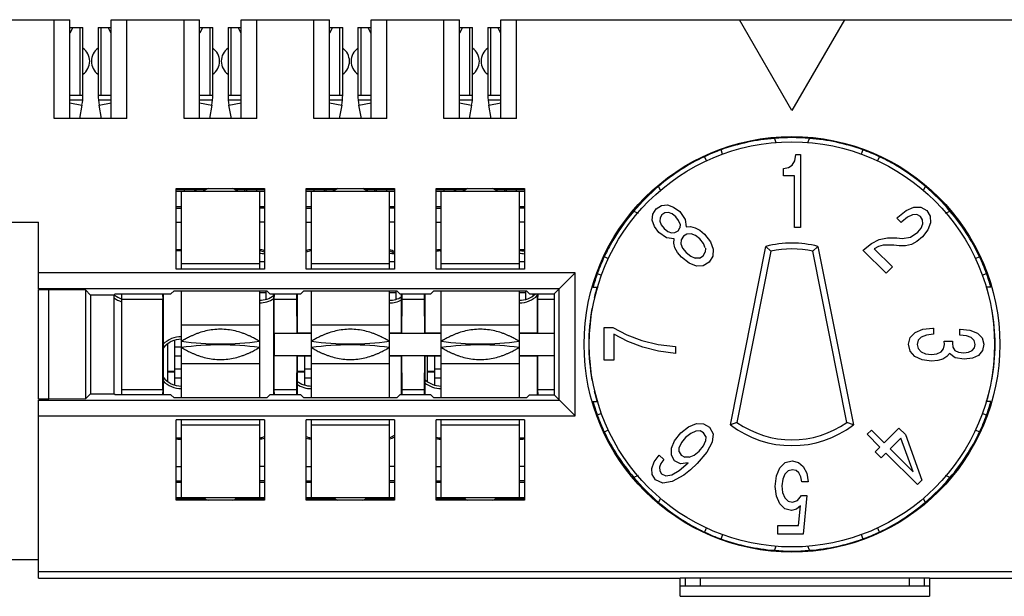
# Model space of a CAD drawing. Units: inches. Extents: x 0 to 17, y 0 to 11.
# Drawn here: x 3.7 to 4.4, y 8.4 to 8.8 of the extents above; entities that cross this region are included whole.
import ezdxf

# ---------------------------------------------------------------- set-up
doc = ezdxf.new("R2010")
doc.units = ezdxf.units.IN
doc.header["$LTSCALE"] = 0.935
doc.header["$MEASUREMENT"] = 0
doc.layers.get('0').update_dxf_attribs({"linetype": 'CONTINUOUS'})

msp = doc.modelspace()

# ---------------------------------------------------------------- linework, layer by layer
at = {"color": 7, "linetype": 'CONTINUOUS'}
for p, q in [((3.64531, 8.83306), (3.71224, 8.83306)), ((3.70043, 8.75826), (3.70043, 8.83306)), ((3.71224, 8.75826), (3.71224, 8.83306)), ((3.71224, 8.82715), (3.72222, 8.82715)), ((3.71453, 8.82715), (3.71234, 8.82278)), ((3.71984, 8.82715), (3.71984, 8.77597)), ((3.72222, 8.77597), (3.72222, 8.82715)), ((3.73375, 8.82715), (3.73375, 8.77597)), ((3.73375, 8.82715), (3.74373, 8.82715)), ((3.73613, 8.77597), (3.73613, 8.82715)), ((3.74363, 8.82278), (3.74144, 8.82715)), ((3.74373, 8.75826), (3.74373, 8.83306)), ((3.74373, 8.83306), (3.81066, 8.83306)), ((3.75555, 8.75826), (3.75555, 8.83306)), ((3.79885, 8.75826), (3.79885, 8.83306)), ((3.81066, 8.75826), (3.81066, 8.83306)), ((3.81066, 8.82715), (3.82064, 8.82715)), ((3.81295, 8.82715), (3.81077, 8.82278)), ((3.81827, 8.82715), (3.81827, 8.77597)), ((3.82064, 8.77597), (3.82064, 8.82715)), ((3.83218, 8.82715), (3.83218, 8.77597)), ((3.83218, 8.82715), (3.84216, 8.82715)), ((3.83455, 8.77597), (3.83455, 8.82715)), ((3.84205, 8.82278), (3.83987, 8.82715)), ((3.84216, 8.75826), (3.84216, 8.83306)), ((3.84216, 8.83306), (3.90909, 8.83306)), ((3.85397, 8.75826), (3.85397, 8.83306)), ((3.89728, 8.75826), (3.89728, 8.83306)), ((3.90909, 8.75826), (3.90909, 8.83306)), ((3.90909, 8.82715), (3.91907, 8.82715)), ((3.91138, 8.82715), (3.90919, 8.82278)), ((3.91669, 8.82715), (3.91669, 8.77597)), ((3.91907, 8.77597), (3.91907, 8.82715)), ((3.93061, 8.82715), (3.93061, 8.77597)), ((3.93061, 8.82715), (3.94058, 8.82715)), ((3.93298, 8.77597), (3.93298, 8.82715)), ((3.94048, 8.82278), (3.93829, 8.82715)), ((3.94058, 8.75826), (3.94058, 8.83306)), ((3.94058, 8.83306), (4.00751, 8.83306)), ((3.9524, 8.75826), (3.9524, 8.83306)), ((3.9957, 8.75826), (3.9957, 8.83306)), ((4.00751, 8.75826), (4.00751, 8.83306)), ((4.00751, 8.82715), (4.01749, 8.82715)), ((4.0098, 8.82715), (4.00762, 8.82278)), ((4.01512, 8.82715), (4.01512, 8.77597)), ((4.01749, 8.77597), (4.01749, 8.82715)), ((4.02903, 8.82715), (4.02903, 8.77597)), ((4.02903, 8.82715), (4.03901, 8.82715)), ((4.0314, 8.77597), (4.0314, 8.82715)), ((4.0389, 8.82278), (4.03672, 8.82715)), ((4.03901, 8.75826), (4.03901, 8.83306)), ((4.03901, 8.83306), (4.47995, 8.83306)), ((4.05082, 8.75826), (4.05082, 8.83306)), ((4.25948, 8.76416), (4.2197, 8.83306)), ((4.29926, 8.83306), (4.25948, 8.76416)), ((3.71234, 8.77597), (3.72222, 8.77597)), ((3.73375, 8.77597), (3.74363, 8.77597)), ((3.81077, 8.77597), (3.82064, 8.77597)), ((3.83218, 8.77597), (3.84205, 8.77597)), ((3.90919, 8.77597), (3.91907, 8.77597)), ((3.93061, 8.77597), (3.94048, 8.77597)), ((4.00762, 8.77597), (4.01749, 8.77597)), ((4.02903, 8.77597), (4.0389, 8.77597)), ((3.72203, 8.77204), (3.71224, 8.77204)), ((3.71224, 8.77004), (3.7215, 8.76829)), ((3.7215, 8.76829), (3.7196, 8.75826)), ((3.74373, 8.77204), (3.73394, 8.77204)), ((3.73448, 8.76829), (3.74373, 8.77004)), ((3.73637, 8.75826), (3.73448, 8.76829)), ((3.82045, 8.77204), (3.81066, 8.77204)), ((3.81066, 8.77004), (3.81992, 8.76829)), ((3.81992, 8.76829), (3.81802, 8.75826)), ((3.84216, 8.77204), (3.83237, 8.77204)), ((3.8329, 8.76829), (3.84216, 8.77004)), ((3.8348, 8.75826), (3.8329, 8.76829)), ((3.91888, 8.77204), (3.90909, 8.77204)), ((3.90909, 8.77004), (3.91835, 8.76829)), ((3.91835, 8.76829), (3.91645, 8.75826)), ((3.94058, 8.77204), (3.93079, 8.77204)), ((3.93133, 8.76829), (3.94058, 8.77004)), ((3.93322, 8.75826), (3.93133, 8.76829)), ((4.0173, 8.77204), (4.00751, 8.77204)), ((4.00751, 8.77004), (4.01677, 8.76829)), ((4.01677, 8.76829), (4.01487, 8.75826)), ((4.03901, 8.77204), (4.02922, 8.77204)), ((4.02975, 8.76829), (4.03901, 8.77004)), ((4.03165, 8.75826), (4.02975, 8.76829)), ((3.75555, 8.75826), (3.70043, 8.75826)), ((3.85397, 8.75826), (3.79885, 8.75826)), ((3.9524, 8.75826), (3.89728, 8.75826)), ((4.05082, 8.75826), (3.9957, 8.75826)), ((4.24621, 8.7431), (4.24734, 8.73997)), ((4.27162, 8.73998), (4.27276, 8.7431)), ((4.20699, 8.7312), (4.2058, 8.73448)), ((4.26159, 8.72611), (4.26252, 8.73095)), ((4.26252, 8.73095), (4.26603, 8.73095)), ((4.26603, 8.73095), (4.26603, 8.67545)), ((4.31316, 8.73448), (4.31197, 8.7312)), ((4.19315, 8.72924), (4.19475, 8.7258)), ((4.2569, 8.72095), (4.25974, 8.72285)), ((4.25974, 8.72285), (4.26159, 8.72611)), ((4.32421, 8.7258), (4.32581, 8.72924)), ((4.25297, 8.72031), (4.2569, 8.72095)), ((4.25297, 8.71468), (4.25297, 8.72031)), ((4.26134, 8.71468), (4.25297, 8.71468)), ((4.26134, 8.67545), (4.26134, 8.71468)), ((3.79295, 8.64408), (3.79295, 8.70511)), ((3.79295, 8.70511), (3.85988, 8.70511)), ((3.81521, 8.70412), (3.79295, 8.70412)), ((3.79295, 8.70314), (3.85988, 8.70314)), ((3.79688, 8.64802), (3.79688, 8.70314)), ((3.79885, 8.70412), (3.79885, 8.70314)), ((3.80673, 8.70412), (3.80673, 8.70314)), ((3.85988, 8.70412), (3.83761, 8.70412)), ((3.8461, 8.70412), (3.8461, 8.70314)), ((3.85397, 8.70314), (3.85397, 8.70412)), ((3.85594, 8.70314), (3.85594, 8.64408)), ((3.85988, 8.70511), (3.85988, 8.64408)), ((3.89137, 8.64408), (3.89137, 8.70511)), ((3.89137, 8.70511), (3.9583, 8.70511)), ((3.91363, 8.70412), (3.89137, 8.70412)), ((3.89137, 8.70314), (3.9583, 8.70314)), ((3.89531, 8.64802), (3.89531, 8.70314)), ((3.89728, 8.70412), (3.89728, 8.70314)), ((3.90515, 8.70412), (3.90515, 8.70314)), ((3.9583, 8.70412), (3.93604, 8.70412)), ((3.94452, 8.70412), (3.94452, 8.70314)), ((3.9524, 8.70314), (3.9524, 8.70412)), ((3.95436, 8.70314), (3.95436, 8.64408)), ((3.9583, 8.70511), (3.9583, 8.64408)), ((3.9898, 8.64408), (3.9898, 8.70511)), ((3.9898, 8.70511), (4.05673, 8.70511)), ((4.01206, 8.70412), (3.9898, 8.70412)), ((3.9898, 8.70314), (4.05673, 8.70314)), ((3.99373, 8.64802), (3.99373, 8.70314)), ((3.9957, 8.70412), (3.9957, 8.70314)), ((4.00358, 8.70412), (4.00358, 8.70314)), ((4.05673, 8.70412), (4.03447, 8.70412)), ((4.04295, 8.70412), (4.04295, 8.70314)), ((4.05082, 8.70314), (4.05082, 8.70412)), ((4.05279, 8.70314), (4.05279, 8.64408)), ((4.05673, 8.70511), (4.05673, 8.64408)), ((4.16003, 8.70347), (4.15849, 8.70676)), ((4.36047, 8.70676), (4.35894, 8.70346)), ((4.1565, 8.68975), (4.16054, 8.69221)), ((4.16054, 8.69221), (4.1651, 8.69262)), ((4.1651, 8.69262), (4.16986, 8.69098)), ((3.79688, 8.69133), (3.79295, 8.69133)), ((3.79295, 8.69034), (3.79688, 8.69034)), ((3.85988, 8.69133), (3.85594, 8.69133)), ((3.85988, 8.69034), (3.85594, 8.69034)), ((3.89531, 8.69133), (3.89137, 8.69133)), ((3.89137, 8.69034), (3.89531, 8.69034)), ((3.9583, 8.69133), (3.95436, 8.69133)), ((3.9583, 8.69034), (3.95436, 8.69034)), ((3.99373, 8.69133), (3.9898, 8.69133)), ((3.9898, 8.69034), (3.99373, 8.69034)), ((4.05673, 8.69133), (4.05279, 8.69133)), ((4.05673, 8.69034), (4.05279, 8.69034)), ((4.13972, 8.68799), (4.14301, 8.68645)), ((4.15364, 8.68116), (4.154, 8.68568)), ((4.154, 8.68568), (4.1565, 8.68975)), ((4.16099, 8.68526), (4.15958, 8.68295)), ((4.16327, 8.68663), (4.16099, 8.68526)), ((4.16587, 8.68688), (4.16327, 8.68663)), ((4.16862, 8.68581), (4.16587, 8.68688)), ((4.17142, 8.68367), (4.16862, 8.68581)), ((4.16986, 8.69098), (4.17443, 8.68758)), ((4.17443, 8.68758), (4.17859, 8.68175)), ((4.33974, 8.68342), (4.34594, 8.68845)), ((4.34594, 8.68845), (4.35189, 8.69099)), ((4.35081, 8.68515), (4.34698, 8.68336)), ((4.35417, 8.68538), (4.35081, 8.68515)), ((4.35189, 8.69099), (4.3572, 8.69099)), ((4.35687, 8.68391), (4.35417, 8.68538)), ((4.3572, 8.69099), (4.36168, 8.68843)), ((4.36168, 8.68843), (4.36423, 8.68419)), ((4.37595, 8.68645), (4.37925, 8.68799)), ((3.50751, 8.67952), (3.68862, 8.67952)), ((3.68862, 8.62916), (3.68862, 8.67952)), ((3.79295, 8.67952), (3.79688, 8.67952)), ((3.85988, 8.67952), (3.85594, 8.67952)), ((3.89137, 8.67952), (3.89531, 8.67952)), ((3.9583, 8.67952), (3.95436, 8.67952)), ((3.9898, 8.67952), (3.99373, 8.67952)), ((4.05673, 8.67952), (4.05279, 8.67952)), ((4.15527, 8.67639), (4.15364, 8.68116)), ((4.15958, 8.68295), (4.15937, 8.68038)), ((4.15937, 8.68038), (4.16041, 8.6776)), ((4.16041, 8.6776), (4.16259, 8.67484)), ((4.17362, 8.68081), (4.17142, 8.68367)), ((4.1747, 8.67797), (4.17362, 8.68081)), ((4.1747, 8.67797), (4.17461, 8.67529)), ((4.17859, 8.68175), (4.17927, 8.67603)), ((4.33906, 8.68275), (4.33974, 8.68342)), ((4.34238, 8.67942), (4.33906, 8.68275)), ((4.34283, 8.67987), (4.34238, 8.67942)), ((4.34698, 8.68336), (4.34283, 8.67987)), ((4.35845, 8.68133), (4.35687, 8.68391)), ((4.35739, 8.67509), (4.35859, 8.67826)), ((4.35859, 8.67826), (4.35845, 8.68133)), ((4.36454, 8.67917), (4.36251, 8.67378)), ((4.36423, 8.68419), (4.36454, 8.67917)), ((4.15871, 8.67185), (4.15527, 8.67639)), ((4.16451, 8.66766), (4.15871, 8.67185)), ((4.16259, 8.67484), (4.1654, 8.6726)), ((4.1654, 8.6726), (4.16824, 8.67151)), ((4.16824, 8.67151), (4.17087, 8.67166)), ((4.17087, 8.67166), (4.17318, 8.67308)), ((4.17318, 8.67308), (4.17461, 8.67529)), ((4.17993, 8.67062), (4.17728, 8.66898)), ((4.17927, 8.67603), (4.18267, 8.67628)), ((4.18304, 8.67081), (4.17993, 8.67062)), ((4.18267, 8.67628), (4.18617, 8.67541)), ((4.18634, 8.66962), (4.18304, 8.67081)), ((4.18617, 8.67541), (4.18973, 8.67346)), ((4.18973, 8.67346), (4.19333, 8.67044)), ((4.19333, 8.67044), (4.19776, 8.66476)), ((4.26603, 8.67545), (4.26134, 8.67545)), ((4.34928, 8.66815), (4.355, 8.67197)), ((4.355, 8.67197), (4.35739, 8.67509)), ((4.36251, 8.67378), (4.35841, 8.66845)), ((4.17026, 8.66701), (4.16451, 8.66766)), ((4.16997, 8.66358), (4.17026, 8.66701)), ((4.17085, 8.66008), (4.16997, 8.66358)), ((4.17559, 8.66628), (4.17541, 8.66318)), ((4.17541, 8.66318), (4.17663, 8.65991)), ((4.17728, 8.66898), (4.17559, 8.66628)), ((4.18968, 8.66701), (4.18634, 8.66962)), ((4.19252, 8.66344), (4.18968, 8.66701)), ((4.19384, 8.66003), (4.19252, 8.66344)), ((4.19776, 8.66476), (4.19989, 8.65914)), ((4.31376, 8.65853), (4.31968, 8.66351)), ((4.31968, 8.66351), (4.32557, 8.66648)), ((4.32557, 8.66648), (4.33179, 8.66771)), ((4.33179, 8.66771), (4.33891, 8.6677)), ((4.33891, 8.6677), (4.34292, 8.66733)), ((4.34292, 8.66733), (4.34928, 8.66815)), ((4.34999, 8.66272), (4.34546, 8.66163)), ((4.35423, 8.665), (4.34999, 8.66272)), ((4.35841, 8.66845), (4.35423, 8.665)), ((3.79406, 8.65872), (3.79491, 8.65786)), ((3.79688, 8.65872), (3.79406, 8.65872)), ((3.79688, 8.65786), (3.79492, 8.65786)), ((3.99224, 8.65872), (3.9931, 8.65786)), ((3.99373, 8.65872), (3.99224, 8.65872)), ((3.99373, 8.65786), (3.9931, 8.65786)), ((4.05562, 8.65872), (4.05279, 8.65872)), ((4.05476, 8.65786), (4.05279, 8.65786)), ((4.05476, 8.65786), (4.05562, 8.65872)), ((4.1728, 8.65652), (4.17085, 8.66008)), ((4.17585, 8.65296), (4.1728, 8.65652)), ((4.17663, 8.65991), (4.17928, 8.65661)), ((4.17928, 8.65661), (4.18281, 8.65374)), ((4.19215, 8.6541), (4.19384, 8.65681)), ((4.19387, 8.65997), (4.1938, 8.65676)), ((4.19989, 8.65914), (4.19962, 8.65393)), ((4.2129, 8.52597), (4.2398, 8.6612)), ((4.24359, 8.65757), (4.2178, 8.52788)), ((4.2398, 8.6612), (4.24359, 8.65757)), ((4.27537, 8.65757), (4.27917, 8.6612)), ((4.30117, 8.52788), (4.27537, 8.65757)), ((4.27917, 8.6612), (4.30607, 8.52597)), ((4.31342, 8.6582), (4.31376, 8.65853)), ((4.33079, 8.64083), (4.31342, 8.6582)), ((4.32516, 8.66117), (4.3219, 8.65938)), ((4.3219, 8.65938), (4.33562, 8.64565)), ((4.32862, 8.66212), (4.32516, 8.66117)), ((4.33675, 8.66211), (4.32862, 8.66212)), ((4.34062, 8.66163), (4.33675, 8.66211)), ((4.34546, 8.66163), (4.34062, 8.66163)), ((3.79688, 8.64408), (3.79688, 8.64802)), ((3.85594, 8.64802), (3.79688, 8.64802)), ((3.85594, 8.6499), (3.85988, 8.6499)), ((3.89531, 8.64408), (3.89531, 8.64802)), ((3.95436, 8.64802), (3.89531, 8.64802)), ((3.95436, 8.6499), (3.9583, 8.6499)), ((3.99373, 8.64408), (3.99373, 8.64802)), ((4.05279, 8.64802), (3.99373, 8.64802)), ((4.05279, 8.6499), (4.05673, 8.6499)), ((4.12068, 8.65172), (4.11724, 8.65333)), ((4.18149, 8.64849), (4.17585, 8.65296)), ((4.18708, 8.64633), (4.18149, 8.64849)), ((4.18281, 8.65374), (4.18619, 8.65237)), ((4.18946, 8.65241), (4.18624, 8.65234)), ((4.1894, 8.65238), (4.19215, 8.6541)), ((4.19687, 8.64938), (4.19229, 8.6466)), ((4.19962, 8.65393), (4.19687, 8.64938)), ((4.40173, 8.65333), (4.39829, 8.65172)), ((4.09524, 8.64126), (3.68862, 8.64126)), ((3.85988, 8.64408), (3.79295, 8.64408)), ((3.9583, 8.64408), (3.89137, 8.64408)), ((4.05673, 8.64408), (3.9898, 8.64408)), ((4.07929, 8.62531), (4.09524, 8.64126)), ((4.09524, 8.53273), (4.09524, 8.64126)), ((4.112, 8.64068), (4.11528, 8.63948)), ((4.19229, 8.6466), (4.18708, 8.64633)), ((4.33562, 8.64565), (4.33079, 8.64083)), ((4.4037, 8.63949), (4.40697, 8.64068)), ((4.08314, 8.62916), (3.68862, 8.62916)), ((3.68862, 8.54541), (3.68862, 8.62858)), ((3.68862, 8.62858), (3.69649, 8.62858)), ((3.69649, 8.54541), (3.69649, 8.62858)), ((3.69649, 8.62858), (3.72414, 8.62824)), ((3.72414, 8.62824), (3.72414, 8.54575)), ((3.72799, 8.6244), (3.72414, 8.62824)), ((3.7457, 8.6244), (3.74661, 8.62531)), ((3.74661, 8.62531), (3.78895, 8.62531)), ((3.75161, 8.54868), (3.75161, 8.62531)), ((3.78259, 8.62531), (3.78266, 8.62109)), ((3.7831, 8.62531), (3.7831, 8.54868)), ((3.78895, 8.62531), (3.79126, 8.62762)), ((3.79126, 8.62762), (3.86156, 8.62762)), ((3.79688, 8.54637), (3.79688, 8.62762)), ((3.85594, 8.62762), (3.85594, 8.54637)), ((3.85594, 8.62628), (3.86086, 8.62628)), ((3.86086, 8.62762), (3.86086, 8.62116)), ((3.86156, 8.62762), (3.86387, 8.62531)), ((3.86387, 8.62531), (3.88738, 8.62531)), ((3.86657, 8.62392), (3.86657, 8.62531)), ((3.86677, 8.54868), (3.86677, 8.62531)), ((3.86721, 8.62109), (3.86728, 8.62531)), ((3.88397, 8.62531), (3.88404, 8.62109)), ((3.88448, 8.62531), (3.88448, 8.59585)), ((3.88738, 8.62531), (3.88969, 8.62762)), ((3.88969, 8.62762), (3.95998, 8.62762)), ((3.89531, 8.54637), (3.89531, 8.62762)), ((3.95436, 8.62762), (3.95436, 8.54637)), ((3.95436, 8.62628), (3.95929, 8.62628)), ((3.95929, 8.62762), (3.95929, 8.62116)), ((3.95998, 8.62762), (3.96229, 8.62531)), ((3.96229, 8.62531), (3.9858, 8.62531)), ((3.96357, 8.59585), (3.96357, 8.62531)), ((3.96402, 8.62109), (3.96408, 8.62531)), ((3.98078, 8.62531), (3.98084, 8.62109)), ((3.98129, 8.62531), (3.98129, 8.59585)), ((3.9858, 8.62531), (3.98811, 8.62762)), ((3.98811, 8.62762), (4.05841, 8.62762)), ((3.99373, 8.54637), (3.99373, 8.62762)), ((4.05279, 8.62762), (4.05279, 8.54637)), ((4.05279, 8.62628), (4.05771, 8.62628)), ((4.05771, 8.62762), (4.05771, 8.62116)), ((4.05841, 8.62762), (4.06072, 8.62531)), ((4.06072, 8.62531), (4.07929, 8.62531)), ((4.06342, 8.62392), (4.06342, 8.62531)), ((4.06657, 8.59585), (4.06657, 8.62531)), ((4.06702, 8.62109), (4.06708, 8.62531)), ((4.07929, 8.62531), (4.07929, 8.54868)), ((4.08314, 8.54483), (4.08314, 8.62916)), ((4.1087, 8.6303), (4.11258, 8.6303)), ((4.41026, 8.6303), (4.40638, 8.6303)), ((3.72799, 8.6244), (3.72799, 8.54959)), ((3.7457, 8.6244), (3.72799, 8.6244)), ((3.7457, 8.6244), (3.7457, 8.54959)), ((3.78266, 8.62109), (3.75161, 8.62109)), ((3.86705, 8.59558), (3.86721, 8.62109)), ((3.88404, 8.62109), (3.86721, 8.62109)), ((3.88404, 8.62109), (3.8842, 8.59558)), ((3.96386, 8.59558), (3.96402, 8.62109)), ((3.98084, 8.62109), (3.96402, 8.62109)), ((3.98084, 8.62109), (3.98101, 8.59558)), ((4.06685, 8.59558), (4.06702, 8.62109)), ((4.07929, 8.62109), (4.06702, 8.62109)), ((3.85594, 8.60151), (3.79688, 8.60151)), ((3.86704, 8.59558), (3.89531, 8.59558)), ((3.88448, 8.59585), (3.88421, 8.59558)), ((3.88448, 8.59585), (3.89531, 8.59585)), ((3.95436, 8.60151), (3.89531, 8.60151)), ((3.95436, 8.59585), (3.96357, 8.59585)), ((3.95436, 8.59558), (3.99373, 8.59558)), ((3.96357, 8.59585), (3.96385, 8.59558)), ((3.98129, 8.59585), (3.98101, 8.59558)), ((3.98129, 8.59585), (3.99373, 8.59585)), ((4.05279, 8.60151), (3.99373, 8.60151)), ((4.05279, 8.59585), (4.06657, 8.59585)), ((4.05279, 8.59558), (4.07929, 8.59558)), ((4.06684, 8.59558), (4.06657, 8.59585)), ((4.11726, 8.57512), (4.11726, 8.59968)), ((4.11726, 8.59968), (4.12385, 8.59968)), ((4.12385, 8.59968), (4.13449, 8.59416)), ((4.34911, 8.59224), (4.35277, 8.59606)), ((4.35277, 8.59606), (4.35856, 8.59849)), ((4.35856, 8.59849), (4.36626, 8.59931)), ((4.36626, 8.59931), (4.36666, 8.59931)), ((4.36666, 8.59931), (4.36666, 8.59462)), ((4.38659, 8.5939), (4.38659, 8.59849)), ((4.38659, 8.59849), (4.38699, 8.59849)), ((4.38699, 8.59849), (4.39437, 8.59771)), ((4.39437, 8.59771), (4.40001, 8.59544)), ((4.40001, 8.59544), (4.40358, 8.59188)), ((3.79196, 8.55619), (3.79196, 8.59006)), ((3.79689, 8.58936), (3.79688, 8.58936)), ((3.85594, 8.58936), (3.85593, 8.58936)), ((3.89532, 8.58936), (3.89531, 8.58936)), ((3.95436, 8.58936), (3.95435, 8.58936)), ((3.99374, 8.58936), (3.99373, 8.58936)), ((4.05279, 8.58936), (4.05278, 8.58936)), ((4.12449, 8.59473), (4.12449, 8.57512)), ((4.13513, 8.58905), (4.12449, 8.59473)), ((4.13449, 8.59416), (4.14585, 8.58998)), ((4.1464, 8.58477), (4.13513, 8.58905)), ((4.14585, 8.58998), (4.15815, 8.58699)), ((4.34777, 8.58724), (4.34911, 8.59224)), ((4.35523, 8.59018), (4.35443, 8.58693)), ((4.35753, 8.59255), (4.35523, 8.59018)), ((4.36142, 8.59405), (4.35753, 8.59255)), ((4.36666, 8.59462), (4.36142, 8.59405)), ((4.37508, 8.58693), (4.37492, 8.58951)), ((4.37492, 8.58951), (4.38115, 8.58951)), ((4.38115, 8.58951), (4.38113, 8.5879)), ((4.38113, 8.5879), (4.38151, 8.58476)), ((4.39167, 8.59348), (4.38659, 8.5939)), ((4.39532, 8.59219), (4.39167, 8.59348)), ((4.39755, 8.59003), (4.39532, 8.59219)), ((4.39834, 8.58698), (4.39755, 8.59003)), ((4.40358, 8.59188), (4.40485, 8.58724)), ((3.78625, 8.58731), (3.78625, 8.55896)), ((3.79688, 8.58494), (3.79196, 8.58494)), ((3.79688, 8.58463), (3.79689, 8.58463)), ((3.85593, 8.58463), (3.85594, 8.58463)), ((3.89531, 8.58463), (3.89532, 8.58463)), ((3.95435, 8.58463), (3.95436, 8.58463)), ((3.99373, 8.58463), (3.99374, 8.58463)), ((4.05278, 8.58463), (4.05279, 8.58463)), ((4.15839, 8.58172), (4.1464, 8.58477)), ((4.15815, 8.58699), (4.17117, 8.58529)), ((4.17117, 8.58002), (4.15839, 8.58172)), ((4.17117, 8.58529), (4.17117, 8.58002)), ((4.34903, 8.58187), (4.34777, 8.58724)), ((4.35261, 8.57785), (4.34903, 8.58187)), ((4.35443, 8.58693), (4.35515, 8.58378)), ((4.35515, 8.58378), (4.35729, 8.58135)), ((4.35729, 8.58135), (4.36071, 8.57991)), ((4.36936, 8.57986), (4.37246, 8.5813)), ((4.37246, 8.5813), (4.37436, 8.58368)), ((4.37436, 8.58368), (4.37508, 8.58693)), ((4.38151, 8.58476), (4.38302, 8.58244)), ((4.38302, 8.58244), (4.38564, 8.5811)), ((4.38564, 8.5811), (4.38969, 8.58063)), ((4.38969, 8.58063), (4.39334, 8.5811)), ((4.39334, 8.5811), (4.39604, 8.58228)), ((4.39604, 8.58228), (4.39771, 8.5843)), ((4.39771, 8.5843), (4.39834, 8.58698)), ((4.40382, 8.58234), (4.40088, 8.57867)), ((4.40485, 8.58724), (4.40382, 8.58234)), ((3.79688, 8.57813), (3.79196, 8.57813)), ((3.89531, 8.57841), (3.86704, 8.57841)), ((3.86721, 8.5529), (3.86705, 8.57841)), ((3.8842, 8.57841), (3.88404, 8.5529)), ((3.88448, 8.57814), (3.88421, 8.57841)), ((3.88448, 8.57814), (3.88448, 8.54868)), ((3.89531, 8.57814), (3.88448, 8.57814)), ((3.88468, 8.57814), (3.88468, 8.55896)), ((3.89039, 8.55619), (3.89039, 8.57813)), ((3.89531, 8.57813), (3.89039, 8.57813)), ((3.99373, 8.57841), (3.95436, 8.57841)), ((3.96357, 8.57814), (3.95436, 8.57814)), ((3.96385, 8.57841), (3.96357, 8.57814)), ((3.96357, 8.54868), (3.96357, 8.57814)), ((3.96402, 8.5529), (3.96386, 8.57841)), ((3.98101, 8.57841), (3.98084, 8.5529)), ((3.98101, 8.57841), (3.98129, 8.57814)), ((3.98129, 8.57814), (3.98129, 8.54868)), ((3.99373, 8.57814), (3.98129, 8.57814)), ((3.9831, 8.57814), (3.9831, 8.55896)), ((3.98881, 8.55619), (3.98881, 8.57813)), ((3.99373, 8.57813), (3.98881, 8.57813)), ((4.07929, 8.57841), (4.05279, 8.57841)), ((4.06657, 8.57814), (4.05279, 8.57814)), ((4.06657, 8.57814), (4.06684, 8.57841)), ((4.06657, 8.54868), (4.06657, 8.57814)), ((4.06702, 8.5529), (4.06685, 8.57841)), ((4.12449, 8.57512), (4.11726, 8.57512)), ((4.35809, 8.57527), (4.35261, 8.57785)), ((4.36531, 8.57434), (4.35809, 8.57527)), ((4.36071, 8.57991), (4.36531, 8.57934)), ((4.36531, 8.57934), (4.36936, 8.57986)), ((4.37, 8.57475), (4.36531, 8.57434)), ((4.37381, 8.57583), (4.37, 8.57475)), ((4.37674, 8.57769), (4.37381, 8.57583)), ((4.37889, 8.58017), (4.37674, 8.57769)), ((4.38318, 8.57681), (4.37889, 8.58017)), ((4.39, 8.57568), (4.38318, 8.57681)), ((4.3962, 8.57645), (4.39, 8.57568)), ((4.40088, 8.57867), (4.3962, 8.57645)), ((3.78625, 8.56661), (3.79196, 8.56661)), ((3.78625, 8.5663), (3.79196, 8.5663)), ((3.79688, 8.56814), (3.79196, 8.56814)), ((3.79688, 8.57248), (3.85594, 8.57248)), ((3.88468, 8.56661), (3.89039, 8.56661)), ((3.88468, 8.5663), (3.89039, 8.5663)), ((3.89531, 8.56814), (3.89039, 8.56814)), ((3.89531, 8.57248), (3.95436, 8.57248)), ((3.9831, 8.56661), (3.98881, 8.56661)), ((3.9831, 8.5663), (3.98881, 8.5663)), ((3.99373, 8.56814), (3.98881, 8.56814)), ((3.99373, 8.57248), (4.05279, 8.57248)), ((3.79688, 8.56132), (3.79196, 8.56132)), ((3.89531, 8.56132), (3.89039, 8.56132)), ((3.99373, 8.56132), (3.98881, 8.56132)), ((3.75161, 8.5529), (3.78266, 8.5529)), ((3.78266, 8.5529), (3.78259, 8.54868)), ((3.86728, 8.54868), (3.86721, 8.5529)), ((3.86721, 8.5529), (3.88404, 8.5529)), ((3.88404, 8.5529), (3.88397, 8.54868)), ((3.96408, 8.54868), (3.96402, 8.5529)), ((3.96402, 8.5529), (3.98084, 8.5529)), ((3.98084, 8.5529), (3.98078, 8.54868)), ((4.06708, 8.54868), (4.06702, 8.5529)), ((4.06702, 8.5529), (4.07929, 8.5529)), ((3.69649, 8.54541), (3.68862, 8.54541)), ((3.68862, 8.40983), (3.68862, 8.54483)), ((3.68862, 8.54483), (4.08314, 8.54483)), ((3.72414, 8.54575), (3.69649, 8.54541)), ((3.72414, 8.54575), (3.72799, 8.54959)), ((3.72799, 8.54959), (3.7457, 8.54959)), ((3.74661, 8.54868), (3.7457, 8.54959)), ((3.78895, 8.54868), (3.74661, 8.54868)), ((3.79126, 8.54637), (3.78895, 8.54868)), ((3.86156, 8.54637), (3.79126, 8.54637)), ((3.86387, 8.54868), (3.86156, 8.54637)), ((3.88738, 8.54868), (3.86387, 8.54868)), ((3.88969, 8.54637), (3.88738, 8.54868)), ((3.95998, 8.54637), (3.88969, 8.54637)), ((3.96229, 8.54868), (3.95998, 8.54637)), ((3.9858, 8.54868), (3.96229, 8.54868)), ((3.98811, 8.54637), (3.9858, 8.54868)), ((4.05841, 8.54637), (3.98811, 8.54637)), ((4.06072, 8.54868), (4.05841, 8.54637)), ((4.06072, 8.54868), (4.07929, 8.54868)), ((4.07929, 8.54868), (4.09524, 8.53273)), ((4.1087, 8.54369), (4.11258, 8.54369)), ((4.41026, 8.54369), (4.40638, 8.54369)), ((3.68862, 8.53273), (4.09524, 8.53273)), ((3.79295, 8.46889), (3.79295, 8.52991)), ((3.85988, 8.52991), (3.79295, 8.52991)), ((3.79688, 8.47085), (3.79688, 8.52991)), ((3.85594, 8.52991), (3.85594, 8.52597)), ((3.85988, 8.52991), (3.85988, 8.46889)), ((3.89137, 8.46889), (3.89137, 8.52991)), ((3.9583, 8.52991), (3.89137, 8.52991)), ((3.89531, 8.47085), (3.89531, 8.52991)), ((3.95436, 8.52991), (3.95436, 8.52597)), ((3.9583, 8.52991), (3.9583, 8.46889)), ((3.9898, 8.46889), (3.9898, 8.52991)), ((4.05673, 8.52991), (3.9898, 8.52991)), ((3.99373, 8.47085), (3.99373, 8.52991)), ((4.05279, 8.52991), (4.05279, 8.52597)), ((4.05673, 8.52991), (4.05673, 8.46889)), ((4.11526, 8.53451), (4.112, 8.53332)), ((4.40697, 8.53332), (4.40368, 8.53451)), ((3.79688, 8.52597), (3.85594, 8.52597)), ((3.85594, 8.52597), (3.85594, 8.47085)), ((3.89531, 8.52597), (3.95436, 8.52597)), ((3.95436, 8.52597), (3.95436, 8.47085)), ((3.99373, 8.52597), (4.05279, 8.52597)), ((4.05279, 8.52597), (4.05279, 8.47085)), ((4.11724, 8.52067), (4.12067, 8.52227)), ((4.17524, 8.51984), (4.18119, 8.52455)), ((4.18119, 8.52455), (4.1871, 8.52696)), ((4.18654, 8.52122), (4.18283, 8.51955)), ((4.18989, 8.52136), (4.18654, 8.52122)), ((4.1871, 8.52696), (4.19247, 8.52686)), ((4.1925, 8.51987), (4.18989, 8.52136)), ((4.19247, 8.52686), (4.19693, 8.52431)), ((4.19693, 8.52431), (4.19969, 8.51919)), ((4.2178, 8.52788), (4.2129, 8.52597)), ((4.30607, 8.52597), (4.30117, 8.52788)), ((4.31648, 8.51881), (4.31977, 8.52209)), ((4.31977, 8.52209), (4.32942, 8.51244)), ((4.32942, 8.51244), (4.34052, 8.52353)), ((4.34052, 8.52353), (4.34546, 8.51859)), ((4.39829, 8.52227), (4.40173, 8.52067)), ((3.79491, 8.51613), (3.79406, 8.51527)), ((3.79406, 8.51527), (3.79688, 8.51527)), ((3.79492, 8.51613), (3.79688, 8.51613)), ((3.9931, 8.51613), (3.99224, 8.51527)), ((3.99224, 8.51527), (3.99373, 8.51527)), ((3.9931, 8.51613), (3.99373, 8.51613)), ((4.05279, 8.51613), (4.05476, 8.51613)), ((4.05279, 8.51527), (4.05562, 8.51527)), ((4.05562, 8.51527), (4.05476, 8.51613)), ((4.16813, 8.50821), (4.17052, 8.51389)), ((4.17052, 8.51389), (4.17524, 8.51984)), ((4.17883, 8.51636), (4.17572, 8.51251)), ((4.18283, 8.51955), (4.17883, 8.51636)), ((4.19235, 8.51002), (4.19403, 8.51374)), ((4.19412, 8.51712), (4.1925, 8.51987)), ((4.19412, 8.51712), (4.19403, 8.51374)), ((4.19969, 8.51919), (4.199, 8.51281)), ((4.32614, 8.50915), (4.31648, 8.51881)), ((4.34194, 8.51597), (4.33392, 8.50794)), ((4.35138, 8.49048), (4.34194, 8.51597)), ((4.34546, 8.51859), (4.35793, 8.48401)), ((4.16813, 8.50304), (4.16813, 8.50821)), ((4.17404, 8.50565), (4.1741, 8.50885)), ((4.17572, 8.51251), (4.17407, 8.50879)), ((4.18533, 8.50301), (4.18918, 8.50612)), ((4.18918, 8.50612), (4.19235, 8.51002)), ((4.199, 8.51281), (4.19506, 8.50529)), ((4.32253, 8.50554), (4.32614, 8.50915)), ((4.33392, 8.50794), (4.35138, 8.49048)), ((4.1551, 8.49788), (4.15895, 8.50312)), ((4.15895, 8.50312), (4.16231, 8.49976)), ((4.16231, 8.49976), (4.16005, 8.49663)), ((4.17043, 8.49883), (4.16813, 8.50304)), ((4.17502, 8.49648), (4.17043, 8.49883)), ((4.17407, 8.5056), (4.17543, 8.50303)), ((4.17543, 8.50303), (4.17831, 8.50139)), ((4.18167, 8.50139), (4.17831, 8.50138)), ((4.18167, 8.50139), (4.18533, 8.50301)), ((4.19506, 8.50529), (4.18768, 8.49674)), ((4.25446, 8.49734), (4.25968, 8.49877)), ((4.25968, 8.49877), (4.26437, 8.49758)), ((4.32702, 8.50105), (4.32253, 8.50554)), ((4.33063, 8.50466), (4.32702, 8.50105)), ((4.3546, 8.48069), (4.33063, 8.50466)), ((3.79295, 8.49448), (3.79688, 8.49448)), ((3.85988, 8.49448), (3.85594, 8.49448)), ((3.89137, 8.49448), (3.89531, 8.49448)), ((3.9583, 8.49448), (3.95436, 8.49448)), ((3.9898, 8.49448), (3.99373, 8.49448)), ((4.05673, 8.49448), (4.05279, 8.49448)), ((4.15333, 8.4929), (4.1551, 8.49788)), ((4.15364, 8.48832), (4.15333, 8.4929)), ((4.16005, 8.49663), (4.15905, 8.4938)), ((4.15905, 8.4938), (4.15926, 8.49124)), ((4.15926, 8.49124), (4.16064, 8.48897)), ((4.16844, 8.48823), (4.17405, 8.4915)), ((4.17405, 8.4915), (4.18077, 8.49713)), ((4.18077, 8.49713), (4.17502, 8.49648)), ((4.18253, 8.49188), (4.17759, 8.48796)), ((4.18768, 8.49674), (4.18253, 8.49188)), ((4.24781, 8.48726), (4.25044, 8.49345)), ((4.25044, 8.49345), (4.25446, 8.49734)), ((4.25663, 8.49107), (4.2541, 8.48861)), ((4.25988, 8.49194), (4.25663, 8.49107)), ((4.26262, 8.49139), (4.25988, 8.49194)), ((4.26473, 8.48956), (4.26262, 8.49139)), ((4.26437, 8.49758), (4.26809, 8.4944)), ((4.26809, 8.4944), (4.27067, 8.4894)), ((3.79295, 8.48365), (3.79688, 8.48365)), ((3.85988, 8.48365), (3.85594, 8.48365)), ((3.89137, 8.48365), (3.89531, 8.48365)), ((3.9583, 8.48365), (3.95436, 8.48365)), ((3.9898, 8.48365), (3.99373, 8.48365)), ((4.05673, 8.48365), (4.05279, 8.48365)), ((4.14301, 8.48754), (4.13972, 8.486)), ((4.15613, 8.48438), (4.15364, 8.48832)), ((4.16164, 8.48179), (4.15613, 8.48438)), ((4.16064, 8.48897), (4.16402, 8.48738)), ((4.16402, 8.48738), (4.16844, 8.48823)), ((4.17759, 8.48796), (4.16884, 8.48301)), ((4.24688, 8.47932), (4.24781, 8.48726)), ((4.2525, 8.48472), (4.25188, 8.47972)), ((4.2541, 8.48861), (4.2525, 8.48472)), ((4.26628, 8.4867), (4.26473, 8.48956)), ((4.26706, 8.48281), (4.26628, 8.4867)), ((4.27067, 8.4894), (4.2718, 8.48281)), ((4.35793, 8.48401), (4.3546, 8.48069)), ((4.37925, 8.486), (4.37595, 8.48754)), ((3.79295, 8.48267), (3.79688, 8.48267)), ((3.85594, 8.48267), (3.85988, 8.48267)), ((3.89137, 8.48267), (3.89531, 8.48267)), ((3.95436, 8.48267), (3.9583, 8.48267)), ((3.9898, 8.48267), (3.99373, 8.48267)), ((4.05279, 8.48267), (4.05673, 8.48267)), ((4.16884, 8.48301), (4.16164, 8.48179)), ((4.24776, 8.47186), (4.24688, 8.47932)), ((4.25188, 8.47972), (4.25245, 8.47463)), ((4.2718, 8.48281), (4.26706, 8.48281)), ((3.79295, 8.47085), (3.85988, 8.47085)), ((3.79295, 8.46987), (3.81521, 8.46987)), ((3.85988, 8.46889), (3.79295, 8.46889)), ((3.79885, 8.47085), (3.79885, 8.46987)), ((3.80673, 8.47085), (3.80673, 8.46987)), ((3.83761, 8.46987), (3.85988, 8.46987)), ((3.8461, 8.47085), (3.8461, 8.46987)), ((3.85397, 8.46987), (3.85397, 8.47085)), ((3.89137, 8.47085), (3.9583, 8.47085)), ((3.89137, 8.46987), (3.91363, 8.46987)), ((3.9583, 8.46889), (3.89137, 8.46889)), ((3.89728, 8.47085), (3.89728, 8.46987)), ((3.90515, 8.47085), (3.90515, 8.46987)), ((3.93604, 8.46987), (3.9583, 8.46987)), ((3.94452, 8.47085), (3.94452, 8.46987)), ((3.9524, 8.46987), (3.9524, 8.47085)), ((3.9898, 8.47085), (4.05673, 8.47085)), ((3.9898, 8.46987), (4.01206, 8.46987)), ((4.05673, 8.46889), (3.9898, 8.46889)), ((3.9957, 8.47085), (3.9957, 8.46987)), ((4.00358, 8.47085), (4.00358, 8.46987)), ((4.03447, 8.46987), (4.05673, 8.46987)), ((4.04295, 8.47085), (4.04295, 8.46987)), ((4.05082, 8.46987), (4.05082, 8.47085)), ((4.15849, 8.46723), (4.16003, 8.47053)), ((4.25023, 8.46614), (4.24776, 8.47186)), ((4.25245, 8.47463), (4.25405, 8.47074)), ((4.25405, 8.47074), (4.25653, 8.46828)), ((4.25983, 8.46741), (4.26365, 8.46876)), ((4.26365, 8.46876), (4.26664, 8.47249)), ((4.26664, 8.47249), (4.27077, 8.47249)), ((4.27077, 8.47249), (4.26793, 8.44327)), ((4.35894, 8.47053), (4.36047, 8.46723)), ((4.25405, 8.46241), (4.25023, 8.46614)), ((4.25906, 8.46106), (4.25405, 8.46241)), ((4.25653, 8.46828), (4.25983, 8.46741)), ((4.26293, 8.46201), (4.25906, 8.46106)), ((4.26597, 8.46463), (4.26293, 8.46201)), ((4.26453, 8.44978), (4.26597, 8.46463)), ((4.19476, 8.44819), (4.19315, 8.44475)), ((4.24884, 8.44327), (4.24884, 8.44978)), ((4.24884, 8.44978), (4.26453, 8.44978)), ((4.32581, 8.44475), (4.32421, 8.44819)), ((4.2058, 8.43951), (4.207, 8.44279)), ((4.26793, 8.44327), (4.24884, 8.44327)), ((4.31197, 8.44279), (4.31316, 8.43951)), ((4.24734, 8.43402), (4.24621, 8.4309)), ((4.27276, 8.4309), (4.27162, 8.43402)), ((3.68862, 8.42361), (3.6051, 8.42361)), ((5.97101, 8.41464), (3.68862, 8.41464)), ((3.68862, 8.40983), (4.17484, 8.40983)), ((4.17484, 8.39605), (4.17484, 8.41012)), ((4.17484, 8.41012), (4.36381, 8.41012)), ((4.17877, 8.40393), (4.17877, 8.41012)), ((4.19014, 8.40393), (4.19014, 8.41012)), ((4.34851, 8.40393), (4.34851, 8.41012)), ((4.35988, 8.40393), (4.35988, 8.41012)), ((4.36381, 8.41012), (4.36381, 8.39605)), ((4.36381, 8.40983), (5.97583, 8.40983)), ((4.17484, 8.40393), (4.36381, 8.40393)), ((4.17484, 8.39605), (4.36381, 8.39605))]:
    msp.add_line(p, q, dxfattribs=at)
for radius in [0.15748, 0.15354]:
    msp.add_circle((4.25948, 8.587), radius, dxfattribs=at)
for centre, radius, start, end in [((3.71529, 8.80156), 0.01205, 305.11572, 54.8834), ((3.74069, 8.80156), 0.01205, 125.11659, 234.88428), ((3.81371, 8.80156), 0.01205, 305.11572, 54.8834), ((3.83911, 8.80156), 0.01205, 125.11659, 234.88428), ((3.91214, 8.80156), 0.01205, 305.11572, 54.8834), ((3.93754, 8.80156), 0.01205, 125.11659, 234.88428), ((4.01056, 8.80156), 0.01205, 305.11572, 54.8834), ((4.03596, 8.80156), 0.01205, 125.11659, 234.88428), ((3.68088, 8.77597), 0.04134, 349.285, 360), ((3.77509, 8.77597), 0.04134, 180, 190.715), ((3.7793, 8.77597), 0.04134, 349.285, 360), ((3.87352, 8.77597), 0.04134, 180, 190.715), ((3.87773, 8.77597), 0.04134, 349.285, 360), ((3.97194, 8.77597), 0.04134, 180, 190.715), ((3.97615, 8.77597), 0.04134, 349.285, 360), ((4.07037, 8.77597), 0.04134, 180, 190.715), ((4.25845, 8.58661), 0.15697, 94.4717, 109.59561), ((4.25948, 8.587), 0.15666, 85.13913, 94.86087), ((4.26052, 8.58661), 0.15697, 70.40439, 85.5283), ((4.25948, 8.587), 0.15695, 110, 115), ((4.25948, 8.587), 0.15695, 65, 70), ((4.26049, 8.58745), 0.15697, 115.40439, 130.5283), ((4.25845, 8.58741), 0.15701, 60.96448, 64.59512), ((4.25846, 8.58743), 0.157, 59.5373, 60.9643), ((4.2583, 8.58722), 0.15726, 49.48092, 59.52732), ((3.82641, 8.69723), 0.01969, 159.37877, 162.50623), ((3.82641, 8.68345), 0.02362, 113.35897, 123.55731), ((3.82641, 8.68345), 0.02362, 56.44268, 66.64103), ((3.82641, 8.69723), 0.01969, 17.49626, 20.61421), ((3.92484, 8.69723), 0.01969, 159.37877, 162.50623), ((3.92484, 8.68345), 0.02362, 113.35897, 123.55731), ((3.92484, 8.68345), 0.02362, 56.44268, 66.64103), ((3.92484, 8.69723), 0.01969, 17.49626, 20.61421), ((4.02326, 8.69723), 0.01969, 159.37877, 162.50623), ((4.02326, 8.68345), 0.02362, 113.35897, 123.55731), ((4.02326, 8.68345), 0.02362, 56.44268, 66.64103), ((4.02326, 8.69723), 0.01969, 17.49626, 20.61421), ((4.25948, 8.587), 0.15666, 130.13913, 139.86087), ((4.25948, 8.587), 0.15666, 40.13913, 49.86087), ((4.25902, 8.58599), 0.15697, 139.4716, 150.94882), ((4.25994, 8.58599), 0.15697, 25.40439, 40.5283), ((4.25948, 8.587), 0.07677, 75.14283, 104.85717), ((3.79492, 8.64605), 0.01181, 90.00218, 99.70823), ((3.79406, 8.647), 0.01172, 90.01257, 95.51167), ((3.85594, 8.63809), 0.01772, 77.02748, 89.99936), ((3.85495, 8.64605), 0.01181, 65.04952, 85.14587), ((3.89629, 8.64605), 0.01181, 94.85426, 114.95052), ((3.95436, 8.63809), 0.01772, 77.02748, 89.99936), ((3.95176, 8.64606), 0.01181, 56.13444, 77.13905), ((3.99225, 8.64686), 0.01186, 90.04909, 102.13696), ((3.9931, 8.64605), 0.01181, 90.00218, 106.28944), ((4.05279, 8.63809), 0.01969, 78.32697, 90.22635), ((4.05279, 8.63809), 0.01772, 77.02748, 89.99936), ((4.05476, 8.64605), 0.01181, 80.29177, 89.99782), ((4.05561, 8.647), 0.01172, 84.48833, 89.98743), ((4.25948, 8.587), 0.07234, 77.3127, 102.6873), ((4.25948, 8.587), 0.15695, 155, 160), ((4.25948, 8.587), 0.15695, 20, 25), ((4.05279, 8.63809), 0.01772, 270.22635, 313.1125), ((4.25948, 8.587), 0.15393, 163.65914, 166.66746), ((4.25948, 8.587), 0.15393, 13.28417, 16.34086), ((3.75751, 8.63809), 0.01969, 232.96233, 252.26942), ((3.75751, 8.63809), 0.01772, 229.36215, 250.9898), ((3.85594, 8.63809), 0.01772, 270.22635, 307.87217), ((3.85594, 8.63809), 0.01969, 270.22635, 303.58787), ((3.95436, 8.63809), 0.01772, 270.22635, 301.63948), ((3.95436, 8.63809), 0.01969, 270.22635, 298.26538), ((4.05279, 8.63809), 0.01969, 270.22635, 315.10363), ((4.25948, 8.587), 0.15393, 169.82228, 190.11167), ((4.25948, 8.587), 0.15393, 349.82228, 10.11167), ((7.0854, 8.587), 3.21837, 179.84719, 180.15281), ((3.79688, 8.57313), 0.01969, 89.99993, 135.10364), ((3.79688, 8.57313), 0.01772, 89.99936, 141.44465), ((3.82641, 8.80987), 0.22247, 262.37307, 277.62692), ((3.92484, 8.80987), 0.22247, 262.37307, 277.62692), ((4.02326, 8.80987), 0.22247, 262.37307, 277.62692), ((3.82641, 8.36413), 0.22247, 82.37307, 97.62692), ((3.92484, 8.36413), 0.22247, 82.37307, 97.62692), ((4.02326, 8.36413), 0.22247, 82.37307, 97.62692), ((3.79688, 8.57313), 0.01969, 224.89418, 269.99993), ((3.79688, 8.57313), 0.01772, 218.58658, 270.00051), ((3.89531, 8.57313), 0.01772, 232.08917, 270.00051), ((3.99373, 8.57313), 0.01772, 224.69534, 270.00051), ((3.99373, 8.57313), 0.01969, 230.39203, 269.99993), ((3.89531, 8.57313), 0.01969, 236.4475, 269.99993), ((4.25948, 8.587), 0.15393, 193.28417, 196.34086), ((4.25948, 8.587), 0.15393, 343.65914, 346.66746), ((4.25948, 8.587), 0.15695, 200, 205), ((4.25948, 8.587), 0.15695, 335, 340), ((4.25903, 8.58801), 0.15697, 205.40439, 220.5283), ((4.25948, 8.587), 0.07677, 232.64283, 307.35717), ((4.25948, 8.587), 0.07234, 234.81269, 305.1873), ((3.79492, 8.52794), 0.01181, 260.29177, 269.99782), ((3.79406, 8.52699), 0.01172, 264.48833, 269.98743), ((3.85495, 8.52794), 0.01181, 274.85426, 294.95052), ((3.89629, 8.52794), 0.01181, 245.04954, 265.14581), ((3.95176, 8.52794), 0.01181, 282.83522, 303.79718), ((3.99225, 8.52713), 0.01186, 257.86305, 269.95091), ((3.9931, 8.52794), 0.01181, 253.71061, 269.99782), ((4.05476, 8.52794), 0.01181, 270.00218, 279.70838), ((4.05561, 8.52699), 0.01172, 270.01257, 275.51167), ((4.25948, 8.587), 0.15666, 220.13913, 229.86087), ((4.25948, 8.587), 0.15666, 310.13913, 319.86087), ((3.82641, 8.47676), 0.01969, 197.49626, 200.61421), ((3.82641, 8.49054), 0.02362, 236.44268, 246.64103), ((3.82641, 8.49054), 0.02362, 293.35897, 303.55731), ((3.82641, 8.47676), 0.01969, 339.37877, 342.50623), ((3.92484, 8.47676), 0.01969, 197.49626, 200.61421), ((3.92484, 8.49054), 0.02362, 236.44268, 246.64103), ((3.92484, 8.49054), 0.02362, 293.35897, 303.55731), ((3.92484, 8.47676), 0.01969, 339.37877, 342.50623), ((4.02326, 8.47676), 0.01969, 197.49626, 200.61421), ((4.02326, 8.49054), 0.02362, 236.44268, 246.64103), ((4.02326, 8.49054), 0.02362, 293.35897, 303.55731), ((4.02326, 8.47676), 0.01969, 339.37877, 342.50623), ((4.26066, 8.58678), 0.15726, 229.48092, 239.52732), ((4.2605, 8.58656), 0.157, 239.5373, 240.9643), ((4.26051, 8.58658), 0.15701, 240.96448, 244.59512), ((4.25948, 8.587), 0.15695, 245, 250), ((4.25845, 8.58739), 0.15697, 250.40439, 265.5283), ((4.26052, 8.58739), 0.15697, 274.4717, 289.59561), ((4.25948, 8.587), 0.15695, 290, 295), ((4.25948, 8.587), 0.15666, 265.13913, 274.86087)]:
    msp.add_arc(centre, radius, start, end, dxfattribs=at)
for centre, major_axis, ratio, start_param, end_param in [((4.25901, 8.58599), (0.06633, 0.14225), 0.999975, 1.50009, 1.563742), ((4.25986, 8.58804), (0.05368, 0.14749), 0.999975, -4.705335, -4.635982), ((4.2591, 8.58804), (-0.05368, 0.14749), 0.999975, -1.647203, -1.57785), ((3.78249, 8.587), (0, 0.03937), 0.008727, -2.617994, -0.523599), ((4.25986, 8.58596), (-0.05368, 0.14749), 0.999975, 1.49439, 1.563742), ((4.2591, 8.58596), (0.05368, 0.14749), 0.999975, -1.563742, -1.49439), ((4.25995, 8.588), (0.06633, 0.14225), 0.999975, 4.441358, 4.705335), ((4.25848, 8.58653), (0.14225, 0.06633), 0.999975, -1.563742, -1.299766)]:
    msp.add_ellipse(centre, major_axis=major_axis, ratio=ratio, start_param=start_param, end_param=end_param, dxfattribs=at)
for points in [[(3.85988, 8.658), (3.85859, 8.65847), (3.85719, 8.65872), (3.85581, 8.65872)], [(3.89543, 8.65872), (3.89406, 8.65872), (3.89266, 8.65847), (3.89136, 8.658)], [(3.95838, 8.65723), (3.95715, 8.65792), (3.95577, 8.65839), (3.95439, 8.6586)], [(3.85581, 8.51527), (3.85719, 8.51527), (3.85859, 8.51552), (3.85988, 8.51599)], [(3.89136, 8.51599), (3.89266, 8.51552), (3.89406, 8.51527), (3.89543, 8.51527)], [(3.95439, 8.51541), (3.95579, 8.51562), (3.95716, 8.51609), (3.95839, 8.51678)]]:
    msp.add_open_spline(points, degree=3, dxfattribs=at)
for points in [[(3.85594, 8.58936), (3.85594, 8.58936), (3.85592, 8.58937), (3.8559, 8.58939), (3.85584, 8.58942), (3.85577, 8.58946), (3.85568, 8.58951), (3.85552, 8.58961), (3.85528, 8.58975), (3.85493, 8.58995), (3.85451, 8.5902), (3.85403, 8.59047), (3.85325, 8.59091), (3.85212, 8.59153), (3.85059, 8.59232), (3.84884, 8.59317), (3.84689, 8.59405), (3.84475, 8.59492), (3.84162, 8.59605), (3.8374, 8.59728), (3.83201, 8.59823), (3.82641, 8.59857), (3.82081, 8.59824), (3.81542, 8.59727), (3.8112, 8.59605), (3.80807, 8.59492), (3.80594, 8.59405), (3.80398, 8.59317), (3.80223, 8.59232), (3.8007, 8.59153), (3.79957, 8.59091), (3.79879, 8.59047), (3.79831, 8.5902), (3.79789, 8.58995), (3.79754, 8.58975), (3.79727, 8.58959), (3.79708, 8.58948), (3.79698, 8.58942), (3.79692, 8.58939), (3.7969, 8.58937), (3.79688, 8.58936), (3.79688, 8.58936)], [(3.95436, 8.58936), (3.95437, 8.58936), (3.95434, 8.58937), (3.95433, 8.58939), (3.95427, 8.58942), (3.9542, 8.58946), (3.95411, 8.58951), (3.95395, 8.58961), (3.9537, 8.58975), (3.95335, 8.58995), (3.95294, 8.5902), (3.95246, 8.59047), (3.95168, 8.59091), (3.95055, 8.59153), (3.94902, 8.59232), (3.94726, 8.59317), (3.94531, 8.59405), (3.94318, 8.59492), (3.94005, 8.59605), (3.93582, 8.59728), (3.93044, 8.59823), (3.92484, 8.59857), (3.91923, 8.59824), (3.91385, 8.59727), (3.90962, 8.59605), (3.90649, 8.59492), (3.90436, 8.59405), (3.90241, 8.59317), (3.90065, 8.59232), (3.89912, 8.59153), (3.89799, 8.59091), (3.89722, 8.59047), (3.89673, 8.5902), (3.89631, 8.58995), (3.89597, 8.58975), (3.89569, 8.58959), (3.89551, 8.58948), (3.8954, 8.58942), (3.89535, 8.58939), (3.89533, 8.58937), (3.8953, 8.58936), (3.89531, 8.58936)], [(4.05279, 8.58936), (4.05279, 8.58936), (4.05277, 8.58937), (4.05275, 8.58939), (4.05269, 8.58942), (4.05262, 8.58946), (4.05253, 8.58951), (4.05237, 8.58961), (4.05213, 8.58975), (4.05178, 8.58995), (4.05136, 8.5902), (4.05088, 8.59047), (4.0501, 8.59091), (4.04898, 8.59153), (4.04744, 8.59232), (4.04569, 8.59317), (4.04374, 8.59405), (4.0416, 8.59492), (4.03847, 8.59605), (4.03425, 8.59728), (4.02886, 8.59823), (4.02326, 8.59857), (4.01766, 8.59824), (4.01227, 8.59727), (4.00805, 8.59605), (4.00492, 8.59492), (4.00279, 8.59405), (4.00083, 8.59317), (3.99908, 8.59232), (3.99755, 8.59153), (3.99642, 8.59091), (3.99564, 8.59047), (3.99516, 8.5902), (3.99474, 8.58995), (3.99439, 8.58975), (3.99412, 8.58959), (3.99393, 8.58948), (3.99383, 8.58942), (3.99377, 8.58939), (3.99375, 8.58937), (3.99373, 8.58936), (3.99373, 8.58936)], [(3.79688, 8.58463), (3.79688, 8.58463), (3.79691, 8.58462), (3.79692, 8.5846), (3.79698, 8.58457), (3.79705, 8.58453), (3.79714, 8.58448), (3.7973, 8.58439), (3.79755, 8.58424), (3.79789, 8.58404), (3.79831, 8.5838), (3.79879, 8.58352), (3.79957, 8.58308), (3.8007, 8.58247), (3.80223, 8.58167), (3.80398, 8.58082), (3.80594, 8.57994), (3.80807, 8.57908), (3.8112, 8.57794), (3.81543, 8.57672), (3.82081, 8.57576), (3.82641, 8.57542), (3.83202, 8.57575), (3.8374, 8.57672), (3.84162, 8.57794), (3.84475, 8.57908), (3.84689, 8.57995), (3.84884, 8.58082), (3.85059, 8.58167), (3.85213, 8.58247), (3.85325, 8.58308), (3.85403, 8.58352), (3.85452, 8.5838), (3.85493, 8.58404), (3.85528, 8.58424), (3.85555, 8.5844), (3.85574, 8.58451), (3.85584, 8.58457), (3.8559, 8.58461), (3.85592, 8.58462), (3.85594, 8.58463), (3.85594, 8.58463)], [(3.89531, 8.58463), (3.8953, 8.58463), (3.89533, 8.58462), (3.89535, 8.5846), (3.89541, 8.58457), (3.89547, 8.58453), (3.89557, 8.58448), (3.89573, 8.58439), (3.89597, 8.58424), (3.89632, 8.58404), (3.89673, 8.5838), (3.89722, 8.58352), (3.89799, 8.58308), (3.89912, 8.58247), (3.90066, 8.58167), (3.90241, 8.58082), (3.90436, 8.57994), (3.9065, 8.57908), (3.90962, 8.57794), (3.91385, 8.57672), (3.91923, 8.57576), (3.92484, 8.57542), (3.93044, 8.57575), (3.93582, 8.57672), (3.94005, 8.57794), (3.94318, 8.57908), (3.94531, 8.57995), (3.94727, 8.58082), (3.94902, 8.58167), (3.95055, 8.58247), (3.95168, 8.58308), (3.95246, 8.58352), (3.95294, 8.5838), (3.95336, 8.58404), (3.9537, 8.58424), (3.95398, 8.5844), (3.95417, 8.58451), (3.95427, 8.58457), (3.95433, 8.58461), (3.95434, 8.58462), (3.95437, 8.58463), (3.95436, 8.58463)], [(3.99373, 8.58463), (3.99373, 8.58463), (3.99376, 8.58462), (3.99377, 8.5846), (3.99383, 8.58457), (3.9939, 8.58453), (3.99399, 8.58448), (3.99415, 8.58439), (3.9944, 8.58424), (3.99474, 8.58404), (3.99516, 8.5838), (3.99564, 8.58352), (3.99642, 8.58308), (3.99755, 8.58247), (3.99908, 8.58167), (4.00083, 8.58082), (4.00279, 8.57994), (4.00492, 8.57908), (4.00805, 8.57794), (4.01228, 8.57672), (4.01766, 8.57576), (4.02326, 8.57542), (4.02887, 8.57575), (4.03425, 8.57672), (4.03848, 8.57794), (4.0416, 8.57908), (4.04374, 8.57995), (4.04569, 8.58082), (4.04744, 8.58167), (4.04898, 8.58247), (4.0501, 8.58308), (4.05088, 8.58352), (4.05137, 8.5838), (4.05178, 8.58404), (4.05213, 8.58424), (4.0524, 8.5844), (4.05259, 8.58451), (4.05269, 8.58457), (4.05275, 8.58461), (4.05277, 8.58462), (4.05279, 8.58463), (4.05279, 8.58463)]]:
    msp.add_open_spline(points, degree=3, knots=[0, 0, 0, 0, 0.000173, 0.000741, 0.001695, 0.003027, 0.004723, 0.006774, 0.011893, 0.018317, 0.026013, 0.034947, 0.045089, 0.068782, 0.096547, 0.127839, 0.162188, 0.19916, 0.238334, 0.321744, 0.409762, 0.500019, 0.590256, 0.678272, 0.761682, 0.800848, 0.837815, 0.87217, 0.903469, 0.931233, 0.954927, 0.965075, 0.974019, 0.981726, 0.988158, 0.993278, 0.997016, 0.998339, 0.999284, 0.999839, 1, 1, 1, 1], dxfattribs=at)

doc.saveas('drawing.dxf')
